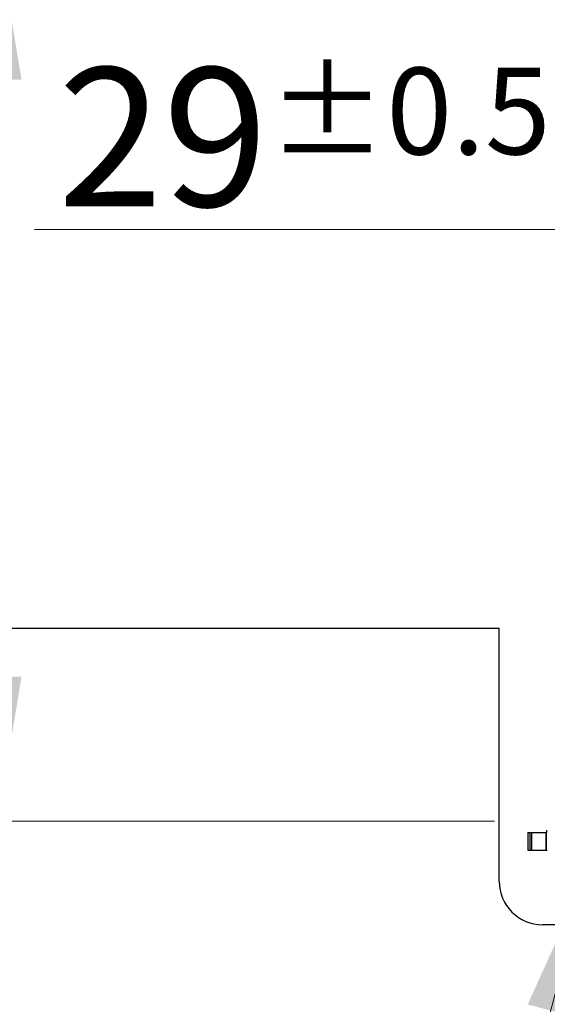
# Model space of a CAD drawing. Units: millimetres. Extents: x 45 to 1653, y 42 to 1154.
# Drawn here: x 1263 to 1299, y 525 to 593 of the extents above; entities that cross this region are included whole.
import ezdxf

# ---------------------------------------------------------------- set-up
doc = ezdxf.new("R2010")
doc.units = ezdxf.units.MM
doc.header["$LTSCALE"] = 4
for name, color, linetype, lineweight in [('Visible Tangent Edges(TDC)', 179, 'Continuous', 25), ('寸法(TDC)', 179, 'Continuous', 9), ('表示ｴｯｼﾞ(TDC)', 7, 'Continuous', 25), ('記号(TDC)', 7, 'Continuous', 18)]:
    doc.layers.add(name, color=color, linetype=linetype, lineweight=lineweight)
doc.styles.add('TDC', font='txt')
doc.dimstyles.new('TDC', dxfattribs={"dimscale": 4, "dimtxt": 2.4, "dimasz": 2.5, "dimexe": 1, "dimexo": 1, "dimgap": 0.4, "dimtad": 1, "dimrnd": 1e-08, "dimdsep": 46, "dimtxsty": 'TDC', "dimcen": 0.09, "dimdle": 10, "dimclrd": 179, "dimclre": 179, "dimclrt": 179, "dimazin": 2, "dimtfac": 0.625, "dimtmove": 0, "dimatfit": 3, "dimfxl": 1, "dimtolj": 1, "dimlwd": 9, "dimlwe": 9, "dimarcsym": 0})
doc.dimstyles.new('TDC$7', dxfattribs={"dimscale": 4, "dimtxt": 2.4, "dimasz": 2.5, "dimexe": 1, "dimexo": 1, "dimgap": 0.4, "dimtad": 1, "dimrnd": 1e-08, "dimdsep": 46, "dimtxsty": 'TDC', "dimcen": 0.09, "dimdle": 10, "dimclrd": 179, "dimclre": 179, "dimclrt": 179, "dimazin": 2, "dimtfac": 0.625, "dimtmove": 0, "dimatfit": 3, "dimfxl": 1, "dimtolj": 1, "dimlwd": 9, "dimlwe": 9, "dimarcsym": 0})

# ---------------------------------------------------------------- blocks, each defined once
blk = doc.blocks.new('*D96')
at = {"layer": 'Defpoints', "color": 0, "linetype": 'Continuous'}
for p in [(1346.709, 578.142), (1346.709, 577.497), (1317.709, 539.894)]:
    blk.add_point(p, dxfattribs=at)
at = {"layer": '寸法(TDC)', "color": 179, "linetype": 'Continuous', "lineweight": 9}
for p, q in [((1317.709, 543.894), (1317.709, 582.142)), ((1307.709, 578.142), (1263.583, 578.142)), ((1346.709, 578.142), (1317.709, 578.142)), ((1356.709, 578.142), (1366.709, 578.142))]:
    blk.add_line(p, q, dxfattribs=at)
at = {"layer": '寸法(TDC)', "color": 179, "linetype": 'Continuous'}
for points in [[(1307.709, 579.809), (1307.709, 576.475), (1317.709, 578.142)], [(1356.709, 579.809), (1356.709, 576.475), (1346.709, 578.142)]]:
    blk.add_solid(points, dxfattribs=at)
at = {"layer": '寸法(TDC)', "color": 179, "linetype": 'Continuous', "lineweight": 9, "insert": (1265.183, 589.342), "char_height": 9.6, "attachment_point": 1, "style": 'TDC'}
blk.add_mtext('\\A1;29{\\H6;±0.5}', dxfattribs=at)
blk = doc.blocks.new('*D97')
at = {"layer": 'Defpoints', "color": 0, "linetype": 'Continuous'}
for p in [(1285.004, 598.503), (1261.013, 537.223), (1299.384, 537.223)]:
    blk.add_point(p, dxfattribs=at)
at = {"layer": '寸法(TDC)', "color": 179, "linetype": 'Continuous', "lineweight": 9}
for p, q in [((1261.013, 598.503), (1261.013, 661.245)), ((1261.013, 547.223), (1261.013, 588.503)), ((1295.384, 537.223), (1257.013, 537.223))]:
    blk.add_line(p, q, dxfattribs=at)
at = {"layer": '寸法(TDC)', "color": 179, "linetype": 'Continuous'}
for points in [[(1259.347, 588.503), (1262.68, 588.503), (1261.013, 598.503)], [(1259.347, 547.223), (1262.68, 547.223), (1261.013, 537.223)]]:
    blk.add_solid(points, dxfattribs=at)
at = {"layer": '寸法(TDC)', "color": 179, "linetype": 'Continuous', "lineweight": 9, "insert": (1249.813, 610.103), "char_height": 9.6, "attachment_point": 1, "rotation": 90, "style": 'TDC'}
blk.add_mtext('\\A1;61.28{\\H6;±0.5}', dxfattribs=at)

msp = doc.modelspace()

# ---------------------------------------------------------------- linework, layer by layer
at = {"layer": 'Visible Tangent Edges(TDC)'}
for p, q in [((1297.9337, 536.4235), (1297.9337, 535.2235)), ((1298.9337, 536.4235), (1298.9337, 535.2235)), ((1298.9565, 536.4235), (1298.9565, 535.2235))]:
    msp.add_line(p, q, dxfattribs=at)
at = {"layer": '表示ｴｯｼﾞ(TDC)'}
for p, q in [((1295.7087, 550.5535), (1229.8087, 550.5535)), ((1295.7087, 533.0535), (1295.7087, 550.5535)), ((1297.6837, 536.4235), (1297.8337, 536.4235)), ((1297.6837, 536.4235), (1297.6837, 535.2235)), ((1297.8337, 536.4235), (1297.9337, 536.4235)), ((1297.8337, 536.4235), (1297.8337, 535.2235)), ((1297.9337, 536.4235), (1298.9337, 536.4235)), ((1298.9337, 536.4235), (1298.9565, 536.4235)), ((1298.9565, 536.4235), (1298.9837, 536.4235)), ((1298.9837, 536.5735), (1299.0337, 536.5735)), ((1298.9837, 536.5735), (1298.9837, 536.4235)), ((1297.6837, 535.2235), (1297.8337, 535.2235)), ((1297.8337, 535.2235), (1297.9337, 535.2235)), ((1297.9337, 535.2235), (1298.9337, 535.2235)), ((1298.9337, 535.2235), (1298.9565, 535.2235)), ((1298.9565, 535.2235), (1299.0337, 535.2235)), ((1336.7087, 530.0535), (1298.7087, 530.0535))]:
    msp.add_line(p, q, dxfattribs=at)
msp.add_arc((1298.7087, 533.0535), 3, 180, 270, dxfattribs=at)

# ---------------------------------------------------------------- dimensions: what is measured, and where the dimension line sits
at = {"layer": '寸法(TDC)', "color": 179, "linetype": 'Continuous', "lineweight": 9}
dim = msp.add_linear_dim(base=(1261.0134, 537.2235), p1=(1285.0039, 598.5035), p2=(1299.3837, 537.2235), angle=270, dimstyle='TDC', override={"dimgap": 0.4, "dimdec": 2, "dimse1": 1, "dimtol": 1, "dimlim": 0, "dimtp": 0.5, "dimtm": 0.5, "dimtdec": 2, "dimtofl": 0, "dimatfit": 2}, dxfattribs=at)
dim.commit()
dim.dimension.update_dxf_attribs({"geometry": '*D97', "text_midpoint": (1261.0134, 634.874), "dimtype": 160})
dim = msp.add_linear_dim(base=(1346.7087, 578.1421), p1=(1317.7087, 539.8945), p2=(1346.7087, 577.4969), dimstyle='TDC', override={"dimgap": 0.4, "dimdec": 2, "dimse2": 1, "dimtol": 1, "dimlim": 0, "dimtp": 0.5, "dimtm": 0.5, "dimtdec": 2, "dimtofl": 1, "dimatfit": 1}, dxfattribs=at)
dim.commit()
dim.dimension.update_dxf_attribs({"geometry": '*D96', "text_midpoint": (1280.6458, 578.1421), "dimtype": 160})

# ---------------------------------------------------------------- leaders
at = {"layer": '記号(TDC)', "color": 179, "linetype": 'Continuous', "lineweight": 9, "annotation_type": 0, "has_hookline": 1, "hookline_direction": 1, "text_width": 86.3513}
msp.add_leader([(1301.8522, 533.7735), (1281.1436, 456.4393), (1271.1436, 456.4393)], dimstyle='TDC$7', override={"dimgap": 0, "dimtad": 1}, dxfattribs=at)

doc.saveas('drawing.dxf')
